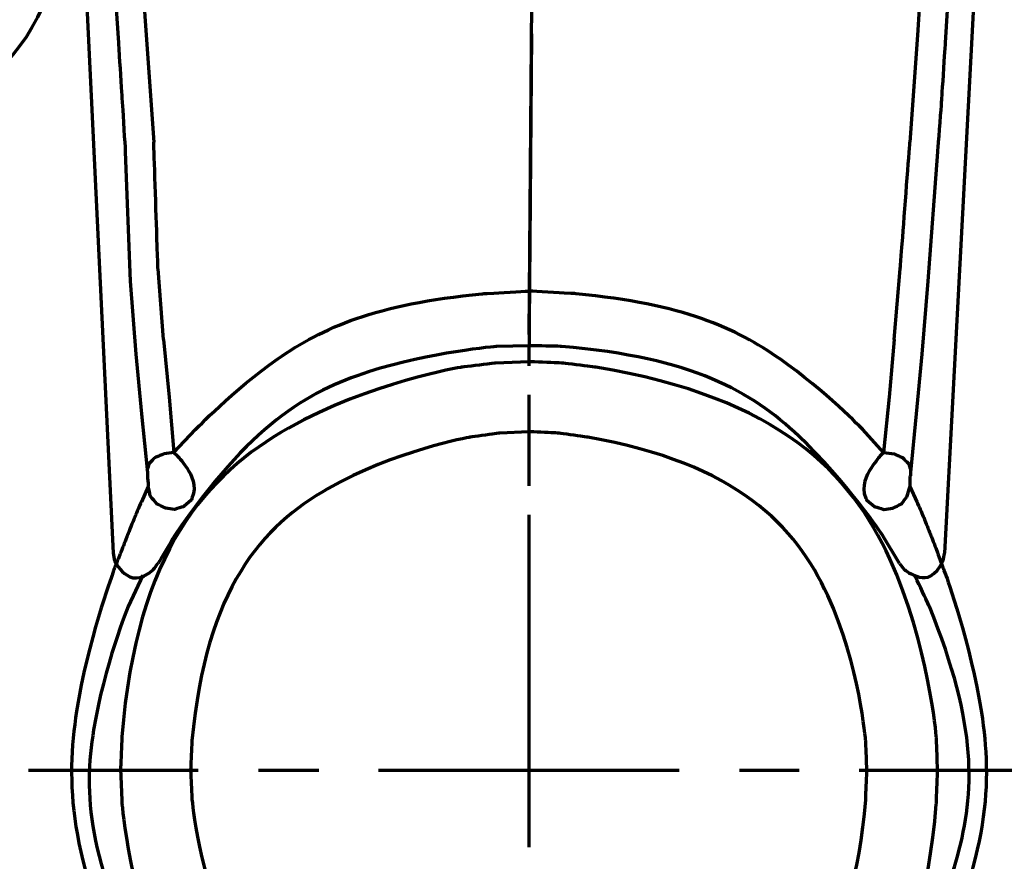
# Model space of a CAD drawing. Units: centimetres. Extents: x 1785 to 2939, y -528 to 511.
# Drawn here: x 2695 to 2819, y -348 to -242 of the extents above; entities that cross this region are included whole.
import ezdxf

# ---------------------------------------------------------------- set-up
doc = ezdxf.new("R2010")
doc.units = ezdxf.units.CM
doc.header["$MEASUREMENT"] = 0
doc.layers.add('Layer 1', color=7, linetype='Continuous')

msp = doc.modelspace()

# ---------------------------------------------------------------- linework, layer by layer
at = {"layer": 'Layer 1', "lineweight": 70}
for points in [[(2700.08, -170.08), (2700.08, -170.08), (2706.74, -308.82), (2706.74, -308.82)], [(2818.86, -170.08), (2818.86, -170.08), (2811.54, -308.82), (2811.54, -308.82)], [(2710.12, -232.17), (2710.12, -232.17), (2710.92, -243.61), (2710.92, -243.61)], [(2808.82, -232.17), (2808.82, -232.17), (2808.11, -243.61), (2808.11, -243.61)], [(2759.47, -239.42), (2759.47, -239.42), (2759.14, -281.31), (2759.14, -281.31)], [(2710.91, -243.61), (2710.91, -243.61), (2711.87, -257.06), (2711.87, -257.06)], [(2759.47, -243.44), (2759.47, -243.44), (2759.14, -285.24), (2759.14, -285.24)], [(2808.11, -243.61), (2808.11, -243.61), (2807.16, -257.06), (2807.16, -257.06)], [(2708.29, -258.29), (2708.29, -258.29), (2708.92, -274.59), (2708.92, -274.59)], [(2810.65, -258.29), (2810.65, -258.29), (2809.44, -274.59), (2809.44, -274.59)], [(2708.92, -274.59), (2708.92, -274.59), (2709.62, -283.76), (2709.62, -283.76)], [(2809.44, -274.59), (2809.44, -274.59), (2808.65, -283.76), (2808.65, -283.76)], [(2713.11, -281.92), (2713.11, -281.92), (2713.81, -289.17), (2713.81, -289.17)], [(2805.16, -281.92), (2805.16, -281.92), (2804.55, -289.17), (2804.55, -289.17)], [(2709.62, -283.76), (2709.62, -283.76), (2710.31, -291.27), (2710.31, -291.27)], [(2808.65, -283.76), (2808.65, -283.76), (2807.96, -291.27), (2807.96, -291.27)], [(2759.14, -288.91), (2759.14, -288.91), (2759.14, -296.42), (2759.14, -296.42)], [(2713.81, -289.17), (2713.81, -289.17), (2714.42, -296.16), (2714.42, -296.16)], [(2804.55, -289.17), (2804.55, -289.17), (2803.85, -296.16), (2803.85, -296.16)], [(2710.31, -291.27), (2710.31, -291.27), (2711.1, -298.69), (2711.1, -298.69)], [(2807.96, -291.27), (2807.96, -291.27), (2807.25, -298.69), (2807.25, -298.69)], [(2759.14, -292.84), (2759.14, -292.84), (2759.14, -300.35), (2759.14, -300.35)], [(2759.14, -304.02), (2759.14, -304.02), (2759.14, -341.92), (2759.14, -341.92)], [(2759.14, -307.95), (2759.14, -307.95), (2759.14, -345.85), (2759.14, -345.85)], [(2696.08, -336.16), (2696.08, -336.16), (2717.47, -336.16), (2717.47, -336.16)], [(2725.08, -336.16), (2725.08, -336.16), (2732.67, -336.16), (2732.67, -336.16)], [(2740.18, -336.16), (2740.18, -336.16), (2778.09, -336.16), (2778.09, -336.16)], [(2785.68, -336.16), (2785.68, -336.16), (2793.2, -336.16), (2793.2, -336.16)], [(2800.79, -336.16), (2800.79, -336.16), (2822.2, -336.16), (2822.2, -336.16)]]:
    msp.add_open_spline(points, degree=3, dxfattribs=at)
for points, knots in [([(2644.03, -264.72), (2644.03, -264.72), (2671, -258.37), (2671, -258.37), (2671, -258.37), (2704.1, -254.34), (2704.07, -208.2), (2671, -204.05), (2671, -204.05), (2671, -204.05), (2636.85, -201.08), (2636.85, -201.08)], [0, 0, 0, 0, 0.25, 0.25, 0.25, 0.375, 0.5, 0.5, 0.5, 0.75, 1, 1, 1, 1]), ([(2706.63, -232.87), (2706.63, -232.87), (2707.42, -244.57), (2707.42, -244.57), (2707.42, -244.57), (2707.42, -244.57), (2707.85, -251.3), (2707.85, -251.3), (2707.85, -251.3), (2707.85, -251.3), (2708.29, -258.29), (2708.29, -258.29)], [0, 0, 0, 0, 0.25, 0.25, 0.25, 0.375, 0.5, 0.5, 0.5, 0.75, 1, 1, 1, 1]), ([(2812.31, -232.87), (2812.31, -232.87), (2811.61, -244.57), (2811.61, -244.57), (2811.61, -244.57), (2811.61, -244.57), (2811.17, -251.3), (2811.17, -251.3), (2811.17, -251.3), (2811.17, -251.3), (2810.65, -258.29), (2810.65, -258.29)], [0, 0, 0, 0, 0.25, 0.25, 0.25, 0.375, 0.5, 0.5, 0.5, 0.75, 1, 1, 1, 1]), ([(2713.11, -281.92), (2713.11, -281.92), (2712.41, -273.01), (2712.41, -273.01), (2712.41, -273.01), (2712.41, -273.01), (2711.87, -257.06), (2711.87, -257.06)], [0, 0, 0, 0, 0.333333, 0.333333, 0.333333, 0.666667, 1, 1, 1, 1]), ([(2805.16, -281.92), (2805.16, -281.92), (2805.95, -273.01), (2805.95, -273.01), (2805.95, -273.01), (2805.95, -273.01), (2807.16, -257.06), (2807.16, -257.06)], [0, 0, 0, 0, 0.333333, 0.333333, 0.333333, 0.666667, 1, 1, 1, 1]), ([(2714.42, -296.16), (2714.42, -296.16), (2717.13, -293.28), (2717.13, -293.28), (2717.13, -293.28), (2726.56, -283.38), (2739.74, -277.48), (2753.28, -276.16), (2753.28, -276.16), (2753.28, -276.16), (2759.14, -275.81), (2759.14, -275.81)], [0, 0, 0, 0, 0.25, 0.25, 0.25, 0.375, 0.5, 0.5, 0.5, 0.75, 1, 1, 1, 1]), ([(2803.85, -296.16), (2803.85, -296.16), (2801.23, -293.28), (2801.23, -293.28), (2801.23, -293.28), (2791.74, -283.45), (2778.63, -277.47), (2765.07, -276.16), (2765.07, -276.16), (2765.07, -276.16), (2759.14, -275.81), (2759.14, -275.81)], [0, 0, 0, 0, 0.25, 0.25, 0.25, 0.375, 0.5, 0.5, 0.5, 0.75, 1, 1, 1, 1]), ([(2759.14, -282.71), (2759.14, -282.71), (2755.12, -282.8), (2755.12, -282.8), (2755.12, -282.8), (2738.39, -284.2), (2723.91, -292.77), (2714.51, -306.64), (2714.51, -306.64), (2714.51, -306.64), (2712.41, -310.13), (2712.41, -310.13)], [0, 0, 0, 0, 0.25, 0.25, 0.25, 0.375, 0.5, 0.5, 0.5, 0.75, 1, 1, 1, 1]), ([(2805.86, -310.13), (2805.86, -310.13), (2803.76, -306.64), (2803.76, -306.64), (2803.76, -306.64), (2794.48, -292.74), (2779.87, -284.21), (2763.24, -282.79), (2763.24, -282.79), (2763.24, -282.79), (2759.14, -282.71), (2759.14, -282.71)], [0, 0, 0, 0, 0.25, 0.25, 0.25, 0.375, 0.5, 0.5, 0.5, 0.75, 1, 1, 1, 1]), ([(2759.14, -284.72), (2759.14, -284.72), (2754.95, -284.89), (2754.95, -284.89), (2754.95, -284.89), (2754.95, -284.89), (2750.66, -285.42), (2750.66, -285.42), (2750.66, -285.42), (2727.51, -289.2), (2709.69, -308.57), (2707.87, -331.96), (2707.87, -331.96), (2707.87, -331.96), (2707.69, -336.16), (2707.69, -336.16), (2707.69, -336.16), (2707.69, -336.16), (2707.87, -340.44), (2707.87, -340.44), (2707.87, -340.44), (2709.7, -363.8), (2727.58, -383.16), (2750.66, -386.99), (2750.66, -386.99), (2750.66, -386.99), (2754.95, -387.51), (2754.95, -387.51), (2754.95, -387.51), (2754.95, -387.51), (2759.14, -387.68), (2759.14, -387.68)], [0, 0, 0, 0, 0.111111, 0.111111, 0.111111, 0.166667, 0.222222, 0.222222, 0.222222, 0.277778, 0.333333, 0.333333, 0.333333, 0.388889, 0.444444, 0.444444, 0.444444, 0.5, 0.555556, 0.555556, 0.555556, 0.611111, 0.666667, 0.666667, 0.666667, 0.722222, 0.777778, 0.777778, 0.777778, 0.888889, 1, 1, 1, 1]), ([(2759.14, -387.68), (2759.14, -387.68), (2763.42, -387.51), (2763.42, -387.51), (2763.42, -387.51), (2763.42, -387.51), (2767.6, -386.99), (2767.6, -386.99), (2767.6, -386.99), (2790.75, -383.18), (2808.6, -363.81), (2810.49, -340.44), (2810.49, -340.44), (2810.49, -340.44), (2810.66, -336.16), (2810.66, -336.16), (2810.66, -336.16), (2810.66, -336.16), (2810.49, -331.96), (2810.49, -331.96), (2810.49, -331.96), (2808.56, -308.5), (2790.88, -289.23), (2767.6, -285.42), (2767.6, -285.42), (2767.6, -285.42), (2763.42, -284.89), (2763.42, -284.89), (2763.42, -284.89), (2763.42, -284.89), (2759.14, -284.72), (2759.14, -284.72)], [0, 0, 0, 0, 0.111111, 0.111111, 0.111111, 0.166667, 0.222222, 0.222222, 0.222222, 0.277778, 0.333333, 0.333333, 0.333333, 0.388889, 0.444444, 0.444444, 0.444444, 0.5, 0.555556, 0.555556, 0.555556, 0.611111, 0.666667, 0.666667, 0.666667, 0.722222, 0.777778, 0.777778, 0.777778, 0.888889, 1, 1, 1, 1]), ([(2759.14, -293.54), (2759.14, -293.54), (2755.47, -293.71), (2755.47, -293.71), (2755.47, -293.71), (2755.47, -293.71), (2751.71, -294.24), (2751.71, -294.24), (2751.71, -294.24), (2732.62, -297.65), (2718.48, -313.19), (2716.69, -332.49), (2716.69, -332.49), (2716.69, -332.49), (2716.52, -336.16), (2716.52, -336.16), (2716.52, -336.16), (2716.52, -336.16), (2716.69, -339.91), (2716.69, -339.91), (2716.69, -339.91), (2718.53, -359.17), (2732.65, -374.71), (2751.71, -378.17), (2751.71, -378.17), (2751.71, -378.17), (2755.47, -378.6), (2755.47, -378.6), (2755.47, -378.6), (2755.47, -378.6), (2759.14, -378.78), (2759.14, -378.78)], [0, 0, 0, 0, 0.111111, 0.111111, 0.111111, 0.166667, 0.222222, 0.222222, 0.222222, 0.277778, 0.333333, 0.333333, 0.333333, 0.388889, 0.444444, 0.444444, 0.444444, 0.5, 0.555556, 0.555556, 0.555556, 0.611111, 0.666667, 0.666667, 0.666667, 0.722222, 0.777778, 0.777778, 0.777778, 0.888889, 1, 1, 1, 1]), ([(2759.14, -378.78), (2759.14, -378.78), (2762.89, -378.6), (2762.89, -378.6), (2762.89, -378.6), (2762.89, -378.6), (2766.56, -378.17), (2766.56, -378.17), (2766.56, -378.17), (2785.41, -374.84), (2800.05, -359.01), (2801.59, -339.91), (2801.59, -339.91), (2801.59, -339.91), (2801.75, -336.16), (2801.75, -336.16), (2801.75, -336.16), (2801.75, -336.16), (2801.59, -332.49), (2801.59, -332.49), (2801.59, -332.49), (2800.1, -313.35), (2785.44, -297.52), (2766.56, -294.24), (2766.56, -294.24), (2766.56, -294.24), (2762.89, -293.71), (2762.89, -293.71), (2762.89, -293.71), (2762.89, -293.71), (2759.14, -293.54), (2759.14, -293.54)], [0, 0, 0, 0, 0.111111, 0.111111, 0.111111, 0.166667, 0.222222, 0.222222, 0.222222, 0.277778, 0.333333, 0.333333, 0.333333, 0.388889, 0.444444, 0.444444, 0.444444, 0.5, 0.555556, 0.555556, 0.555556, 0.611111, 0.666667, 0.666667, 0.666667, 0.722222, 0.777778, 0.777778, 0.777778, 0.888889, 1, 1, 1, 1]), ([(2714.42, -296.16), (2714.42, -296.16), (2713.19, -296.33), (2713.19, -296.33), (2713.19, -296.33), (2713.19, -296.33), (2712.06, -296.77), (2712.06, -296.77), (2712.06, -296.77), (2712.06, -296.77), (2711.27, -297.56), (2711.27, -297.56), (2711.27, -297.56), (2711.27, -297.56), (2711.02, -298.43), (2711.02, -298.43)], [0, 0, 0, 0, 0.2, 0.2, 0.2, 0.3, 0.4, 0.4, 0.4, 0.5, 0.6, 0.6, 0.6, 0.8, 1, 1, 1, 1]), ([(2714.42, -296.16), (2714.42, -296.16), (2714.86, -296.59), (2714.86, -296.59), (2714.86, -296.59), (2715.98, -297.71), (2717.34, -300.32), (2716.69, -301.92), (2716.69, -301.92), (2716.69, -301.92), (2716.6, -302.18), (2716.6, -302.18)], [0, 0, 0, 0, 0.25, 0.25, 0.25, 0.375, 0.5, 0.5, 0.5, 0.75, 1, 1, 1, 1]), ([(2803.85, -296.16), (2803.85, -296.16), (2803.41, -296.59), (2803.41, -296.59), (2803.41, -296.59), (2802.36, -297.79), (2800.98, -300.33), (2801.59, -301.92), (2801.59, -301.92), (2801.59, -301.92), (2801.75, -302.18), (2801.75, -302.18)], [0, 0, 0, 0, 0.25, 0.25, 0.25, 0.375, 0.5, 0.5, 0.5, 0.75, 1, 1, 1, 1]), ([(2803.85, -296.16), (2803.85, -296.16), (2805.16, -296.33), (2805.16, -296.33), (2805.16, -296.33), (2805.16, -296.33), (2806.21, -296.77), (2806.21, -296.77), (2806.21, -296.77), (2806.21, -296.77), (2807, -297.56), (2807, -297.56), (2807, -297.56), (2807, -297.56), (2807.26, -298.43), (2807.26, -298.43)], [0, 0, 0, 0, 0.2, 0.2, 0.2, 0.3, 0.4, 0.4, 0.4, 0.5, 0.6, 0.6, 0.6, 0.8, 1, 1, 1, 1]), ([(2711.1, -298.69), (2711.1, -298.69), (2711.1, -298.87), (2711.1, -298.87), (2711.1, -298.87), (2711.04, -299.62), (2711.19, -299.76), (2711.18, -300.35), (2711.18, -300.35), (2711.18, -300.35), (2711.18, -300.44), (2711.18, -300.44)], [0, 0, 0, 0, 0.25, 0.25, 0.25, 0.375, 0.5, 0.5, 0.5, 0.75, 1, 1, 1, 1]), ([(2807.25, -298.69), (2807.25, -298.69), (2807.25, -299.04), (2807.25, -299.04), (2807.25, -299.04), (2807.25, -299.04), (2807.17, -299.21), (2807.17, -299.21), (2807.17, -299.21), (2807.17, -299.21), (2807.17, -300.44), (2807.17, -300.44)], [0, 0, 0, 0, 0.25, 0.25, 0.25, 0.375, 0.5, 0.5, 0.5, 0.75, 1, 1, 1, 1]), ([(2711.18, -300.44), (2711.18, -300.44), (2710.31, -302.36), (2710.31, -302.36), (2710.31, -302.36), (2710.31, -302.36), (2709.44, -304.37), (2709.44, -304.37), (2709.44, -304.37), (2709.44, -304.37), (2708.57, -306.55), (2708.57, -306.55), (2708.57, -306.55), (2708.57, -306.55), (2707.69, -308.82), (2707.69, -308.82), (2707.69, -308.82), (2707.69, -308.82), (2706.82, -311), (2706.82, -311)], [0, 0, 0, 0, 0.166667, 0.166667, 0.166667, 0.25, 0.333333, 0.333333, 0.333333, 0.416667, 0.5, 0.5, 0.5, 0.583333, 0.666667, 0.666667, 0.666667, 0.833333, 1, 1, 1, 1]), ([(2716.6, -302.18), (2716.6, -302.18), (2715.65, -302.97), (2715.65, -302.97), (2715.65, -302.97), (2715.65, -302.97), (2714.51, -303.32), (2714.51, -303.32), (2714.51, -303.32), (2714.51, -303.32), (2713.29, -303.14), (2713.29, -303.14), (2713.29, -303.14), (2713.29, -303.14), (2712.24, -302.62), (2712.24, -302.62), (2712.24, -302.62), (2712.24, -302.62), (2711.45, -301.66), (2711.45, -301.66), (2711.45, -301.66), (2711.45, -301.66), (2711.18, -300.44), (2711.18, -300.44)], [0, 0, 0, 0, 0.142857, 0.142857, 0.142857, 0.214286, 0.285714, 0.285714, 0.285714, 0.357143, 0.428571, 0.428571, 0.428571, 0.5, 0.571429, 0.571429, 0.571429, 0.642857, 0.714286, 0.714286, 0.714286, 0.857143, 1, 1, 1, 1]), ([(2801.75, -302.18), (2801.75, -302.18), (2802.72, -302.97), (2802.72, -302.97), (2802.72, -302.97), (2802.72, -302.97), (2803.85, -303.32), (2803.85, -303.32), (2803.85, -303.32), (2803.85, -303.32), (2805.08, -303.14), (2805.08, -303.14), (2805.08, -303.14), (2805.08, -303.14), (2806.12, -302.62), (2806.12, -302.62), (2806.12, -302.62), (2806.12, -302.62), (2806.82, -301.66), (2806.82, -301.66), (2806.82, -301.66), (2806.82, -301.66), (2807.17, -300.44), (2807.17, -300.44)], [0, 0, 0, 0, 0.142857, 0.142857, 0.142857, 0.214286, 0.285714, 0.285714, 0.285714, 0.357143, 0.428571, 0.428571, 0.428571, 0.5, 0.571429, 0.571429, 0.571429, 0.642857, 0.714286, 0.714286, 0.714286, 0.857143, 1, 1, 1, 1]), ([(2807.17, -300.44), (2807.17, -300.44), (2808.04, -302.36), (2808.04, -302.36), (2808.04, -302.36), (2808.04, -302.36), (2808.92, -304.37), (2808.92, -304.37), (2808.92, -304.37), (2808.92, -304.37), (2809.79, -306.55), (2809.79, -306.55), (2809.79, -306.55), (2809.79, -306.55), (2810.66, -308.82), (2810.66, -308.82), (2810.66, -308.82), (2810.66, -308.82), (2811.45, -311), (2811.45, -311)], [0, 0, 0, 0, 0.166667, 0.166667, 0.166667, 0.25, 0.333333, 0.333333, 0.333333, 0.416667, 0.5, 0.5, 0.5, 0.583333, 0.666667, 0.666667, 0.666667, 0.833333, 1, 1, 1, 1]), ([(2706.74, -308.82), (2706.74, -308.82), (2706.91, -309.78), (2706.91, -309.78), (2706.91, -309.78), (2707.85, -311.71), (2710.15, -312.39), (2711.8, -310.92), (2711.8, -310.92), (2711.8, -310.92), (2712.41, -310.13), (2712.41, -310.13)], [0, 0, 0, 0, 0.25, 0.25, 0.25, 0.375, 0.5, 0.5, 0.5, 0.75, 1, 1, 1, 1]), ([(2805.86, -310.13), (2805.86, -310.13), (2806.47, -310.92), (2806.47, -310.92), (2806.47, -310.92), (2808.3, -312.32), (2810.31, -311.85), (2811.36, -309.78), (2811.36, -309.78), (2811.36, -309.78), (2811.54, -308.82), (2811.54, -308.82)], [0, 0, 0, 0, 0.25, 0.25, 0.25, 0.375, 0.5, 0.5, 0.5, 0.75, 1, 1, 1, 1]), ([(2706.82, -311), (2706.82, -311), (2706.64, -311.62), (2706.64, -311.62), (2706.64, -311.62), (2700.42, -328.11), (2701.12, -347.14), (2708.74, -363.06), (2708.74, -363.06), (2708.74, -363.06), (2709.62, -364.98), (2709.62, -364.98)], [0, 0, 0, 0, 0.25, 0.25, 0.25, 0.375, 0.5, 0.5, 0.5, 0.75, 1, 1, 1, 1]), ([(2811.45, -311), (2811.45, -311), (2811.71, -311.62), (2811.71, -311.62), (2811.71, -311.62), (2817.88, -328.75), (2817.21, -346.48), (2809.62, -363.06), (2809.62, -363.06), (2809.62, -363.06), (2808.65, -364.98), (2808.65, -364.98)], [0, 0, 0, 0, 0.25, 0.25, 0.25, 0.375, 0.5, 0.5, 0.5, 0.75, 1, 1, 1, 1]), ([(2710.49, -311.62), (2710.49, -311.62), (2708.65, -315.55), (2708.65, -315.55), (2708.65, -315.55), (2702.54, -330.6), (2703.46, -347.59), (2711.1, -361.92), (2711.1, -361.92), (2711.1, -361.92), (2713.29, -365.68), (2713.29, -365.68)], [0, 0, 0, 0, 0.25, 0.25, 0.25, 0.375, 0.5, 0.5, 0.5, 0.75, 1, 1, 1, 1]), ([(2804.99, -365.68), (2804.99, -365.68), (2807.26, -361.92), (2807.26, -361.92), (2807.26, -361.92), (2814.85, -347.49), (2815.78, -330.66), (2809.62, -315.55), (2809.62, -315.55), (2809.62, -315.55), (2807.78, -311.62), (2807.78, -311.62)], [0, 0, 0, 0, 0.25, 0.25, 0.25, 0.375, 0.5, 0.5, 0.5, 0.75, 1, 1, 1, 1])]:
    msp.add_open_spline(points, degree=3, knots=knots, dxfattribs=at)

doc.saveas('drawing.dxf')
